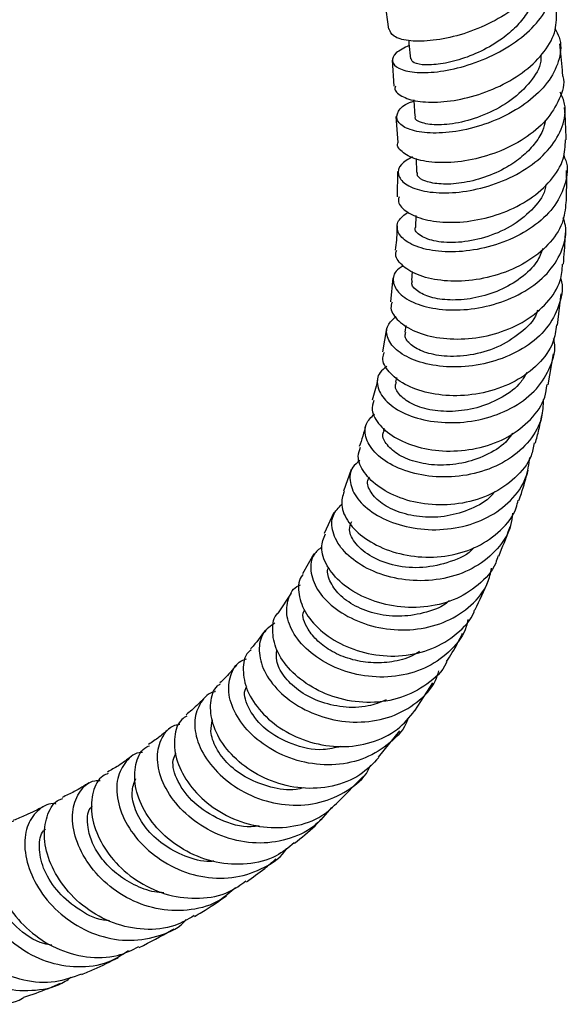
# Model space of a CAD drawing. Units: millimetres. Extents: x 5 to 995, y 5 to 995.
# Drawn here: x 865 to 874, y 727 to 744 of the extents above; entities that cross this region are included whole.
import ezdxf

# ---------------------------------------------------------------- set-up
doc = ezdxf.new("R2010")
doc.units = ezdxf.units.MM

msp = doc.modelspace()

# ---------------------------------------------------------------- linework, layer by layer
at = {"color": 7, "linetype": 'Continuous', "lineweight": 25}
for p, q in [((870.692, 743.831), (870.755, 743.386)), ((870.812, 742.873), (870.842, 742.44)), ((870.876, 741.935), (870.906, 741.506)), ((871.213, 741.235), (871.217, 741.006)), ((870.902, 741.019), (870.898, 740.602)), ((871.205, 740.289), (871.199, 740.095)), ((870.822, 739.254), (870.786, 738.852)), ((871.148, 739.361), (871.135, 739.21)), ((873.559, 738.467), (873.62, 738.985)), ((871.041, 738.463), (871.025, 738.351)), ((870.719, 738.41), (870.651, 738.024)), ((873.407, 737.473), (873.492, 737.989)), ((870.885, 737.594), (870.87, 737.521)), ((870.677, 736.752), (870.668, 736.717)), ((870.13, 736.066), (870.003, 735.704)), ((869.844, 735.35), (869.686, 735.002)), ((869.514, 734.662), (869.325, 734.329)), ((869.136, 734.008), (868.918, 733.685)), ((871.191, 732.054), (871.489, 732.518)), ((870.589, 731.28), (870.941, 731.719)), ((869.923, 730.544), (870.327, 730.957))]:
    msp.add_line(p, q, dxfattribs=at)
at = {"color": 7, "linetype": 'Continuous', "lineweight": 25, "flags": 128}
for points in [[(871.088, 743.199), (871.093, 743.152), (871.12, 742.893)], [(871.174, 742.212), (871.175, 742.194), (871.191, 741.94)]]:
    msp.add_lwpolyline(points, dxfattribs=at)
at = {"color": 7, "linetype": 'Continuous', "lineweight": 25}
for points, knots in [([(873.392, 744.748), (873.397, 744.734), (873.442, 744.612), (873.366, 744.351), (873.159, 744.002), (872.802, 743.687), (872.359, 743.435), (871.882, 743.264), (871.431, 743.183), (871.064, 743.187), (870.813, 743.261), (870.781, 743.346), (870.765, 743.388)], [0, 0, 0, 0, 0.013563, 0.124066, 0.234524, 0.344815, 0.454886, 0.564664, 0.674161, 0.783372, 0.892402, 1, 1, 1, 1]), ([(871.096, 743.118), (871.014, 743.077), (870.847, 742.994), (870.794, 742.849), (870.9, 742.729), (871.165, 742.661), (871.552, 742.667), (872.014, 742.76), (872.492, 742.942), (872.929, 743.204), (873.27, 743.525), (873.468, 743.877), (873.515, 744.214), (873.416, 744.405), (873.371, 744.491)], [0, 0, 0, 0, 0.081582, 0.166042, 0.250732, 0.335621, 0.42068, 0.505875, 0.59111, 0.676345, 0.761485, 0.846481, 0.931271, 1, 1, 1, 1]), ([(873.189, 744.096), (873.182, 744.021), (873.169, 743.869), (873.054, 743.641), (872.881, 743.424), (872.625, 743.208), (872.295, 743.013), (871.916, 742.867), (871.567, 742.795), (871.297, 742.789), (871.141, 742.831), (871.137, 742.877), (871.135, 742.895)], [0, 0, 0, 0, 0.085485, 0.172286, 0.259146, 0.346087, 0.461902, 0.577618, 0.693309, 0.808793, 0.924054, 1, 1, 1, 1]), ([(870.87, 742.44), (870.866, 742.43), (870.839, 742.369), (870.956, 742.268), (871.215, 742.179), (871.609, 742.164), (872.071, 742.237), (872.551, 742.403), (872.99, 742.652), (873.329, 742.969), (873.541, 743.321), (873.544, 743.556), (873.545, 743.671)], [0, 0, 0, 0, 0.022134, 0.13098, 0.239732, 0.348524, 0.457437, 0.566556, 0.675962, 0.785647, 0.89562, 1, 1, 1, 1]), ([(873.516, 743.398), (873.543, 743.35), (873.632, 743.195), (873.609, 742.895), (873.447, 742.536), (873.131, 742.207), (872.708, 741.94), (872.228, 741.753), (871.75, 741.659), (871.332, 741.656), (871.028, 741.732), (870.872, 741.866), (870.898, 742.021), (871.012, 742.142), (871.15, 742.183), (871.175, 742.19)], [0, 0, 0, 0, 0.037392, 0.122543, 0.2079, 0.2935, 0.379308, 0.465293, 0.551388, 0.637525, 0.723615, 0.809614, 0.89543, 0.98106, 1, 1, 1, 1]), ([(873.649, 742.605), (873.647, 742.639), (873.639, 742.817), (873.617, 742.998), (873.599, 743.144)], [0, 0, 0, 0, 0.195125, 1, 1, 1, 1]), ([(873.286, 742.955), (873.287, 742.922), (873.29, 742.772), (873.12, 742.505), (872.809, 742.2), (872.393, 741.969), (871.96, 741.828), (871.569, 741.784), (871.299, 741.821), (871.177, 741.889), (871.2, 741.933), (871.204, 741.94)], [0, 0, 0, 0, 0.037972, 0.171816, 0.305825, 0.440017, 0.574148, 0.708179, 0.841939, 0.975409, 1, 1, 1, 1]), ([(873.65, 742.605), (873.651, 742.603), (873.687, 742.482), (873.603, 742.222), (873.391, 741.865), (873.022, 741.558), (872.568, 741.329), (872.078, 741.193), (871.614, 741.154), (871.227, 741.205), (870.985, 741.326), (870.882, 741.44), (870.91, 741.501), (870.913, 741.506)], [0, 0, 0, 0, 0.001365, 0.111977, 0.222523, 0.332917, 0.443079, 0.552949, 0.662527, 0.771829, 0.880914, 0.989894, 1, 1, 1, 1]), ([(871.15, 741.264), (871.08, 741.224), (870.929, 741.136), (870.892, 740.967), (871.01, 740.807), (871.289, 740.692), (871.69, 740.651), (872.165, 740.702), (872.657, 740.85), (873.105, 741.09), (873.457, 741.405), (873.66, 741.766), (873.716, 742.093), (873.637, 742.276), (873.608, 742.342)], [0, 0, 0, 0, 0.075215, 0.162276, 0.249555, 0.33703, 0.424705, 0.512498, 0.600369, 0.688218, 0.775973, 0.863556, 0.950927, 1, 1, 1, 1]), ([(873.705, 741.548), (873.705, 741.55), (873.704, 741.727), (873.69, 741.908), (873.677, 742.086)], [0, 0, 0, 0, 0.011822, 1, 1, 1, 1]), ([(873.361, 741.87), (873.348, 741.813), (873.316, 741.675), (873.179, 741.47), (872.979, 741.263), (872.698, 741.069), (872.347, 740.913), (871.959, 740.818), (871.613, 740.803), (871.358, 740.852), (871.223, 740.931), (871.231, 740.988), (871.234, 741.007)], [0, 0, 0, 0, 0.064324, 0.154782, 0.245358, 0.33597, 0.456639, 0.577251, 0.697728, 0.818053, 0.938059, 1, 1, 1, 1]), ([(870.931, 740.6), (870.924, 740.58), (870.896, 740.499), (871.022, 740.359), (871.295, 740.224), (871.7, 740.162), (872.175, 740.193), (872.666, 740.324), (873.116, 740.553), (873.465, 740.863), (873.68, 741.208), (873.689, 741.442), (873.693, 741.549)], [0, 0, 0, 0, 0.0368828, 0.1455844, 0.2541908, 0.3628277, 0.4715766, 0.580577, 0.6898492, 0.7994383, 0.9092966, 1, 1, 1, 1]), ([(873.661, 741.289), (873.674, 741.262), (873.744, 741.115), (873.708, 740.822), (873.541, 740.452), (873.213, 740.126), (872.78, 739.877), (872.288, 739.722), (871.797, 739.669), (871.368, 739.713), (871.05, 739.837), (870.888, 740.011), (870.884, 740.2), (871.016, 740.301), (871.078, 740.349)], [0, 0, 0, 0, 0.020342, 0.109433, 0.198755, 0.288347, 0.378184, 0.468221, 0.558367, 0.648555, 0.738671, 0.828674, 0.918509, 1, 1, 1, 1]), ([(873.707, 740.507), (873.71, 740.588), (873.716, 740.763), (873.713, 740.942), (873.711, 741.037)], [0, 0, 0, 0, 0.4673478, 1, 1, 1, 1]), ([(873.366, 740.802), (873.362, 740.774), (873.344, 740.623), (873.139, 740.371), (872.791, 740.091), (872.35, 739.909), (871.908, 739.827), (871.524, 739.848), (871.277, 739.943), (871.173, 740.043), (871.202, 740.091), (871.204, 740.095)], [0, 0, 0, 0, 0.030858, 0.167791, 0.304983, 0.442232, 0.579495, 0.716523, 0.853349, 0.989764, 1, 1, 1, 1]), ([(873.701, 740.507), (873.689, 740.392), (873.664, 740.143), (873.423, 739.795), (873.051, 739.497), (872.584, 739.291), (872.083, 739.191), (871.609, 739.196), (871.213, 739.295), (870.959, 739.46), (870.85, 739.615), (870.883, 739.696), (870.89, 739.712)], [0, 0, 0, 0, 0.096038, 0.20632, 0.316483, 0.426415, 0.536067, 0.645374, 0.754396, 0.863157, 0.971812, 1, 1, 1, 1]), ([(870.996, 739.455), (870.952, 739.425), (870.833, 739.344), (870.814, 739.162), (870.938, 738.963), (871.227, 738.8), (871.637, 738.712), (872.123, 738.718), (872.626, 738.832), (873.085, 739.05), (873.449, 739.358), (873.66, 739.727), (873.728, 740.04), (873.668, 740.211), (873.653, 740.253)], [0, 0, 0, 0, 0.052466, 0.143731, 0.235183, 0.326839, 0.418656, 0.510604, 0.602654, 0.694701, 0.786681, 0.878481, 0.970031, 1, 1, 1, 1]), ([(870.894, 740.119), (870.894, 740.096), (870.894, 739.955), (870.877, 739.825), (870.864, 739.716)], [0, 0, 0, 0, 0.166939, 1, 1, 1, 1]), ([(873.659, 739.479), (873.672, 739.627), (873.687, 739.799), (873.692, 739.977), (873.692, 740.002)], [0, 0, 0, 0, 0.858397, 1, 1, 1, 1]), ([(873.319, 739.739), (873.29, 739.666), (873.217, 739.483), (872.959, 739.241), (872.606, 739.032), (872.204, 738.91), (871.813, 738.871), (871.474, 738.912), (871.241, 739.014), (871.126, 739.125), (871.145, 739.189), (871.151, 739.208)], [0, 0, 0, 0, 0.083299, 0.206941, 0.330713, 0.454509, 0.578307, 0.701867, 0.825303, 0.948391, 1, 1, 1, 1]), ([(870.812, 738.849), (870.802, 738.816), (870.772, 738.713), (870.904, 738.529), (871.185, 738.348), (871.596, 738.239), (872.079, 738.225), (872.58, 738.322), (873.042, 738.528), (873.402, 738.831), (873.621, 739.161), (873.638, 739.389), (873.645, 739.48)], [0, 0, 0, 0, 0.05225, 0.161166, 0.269949, 0.378694, 0.487577, 0.596707, 0.706159, 0.815967, 0.926067, 1, 1, 1, 1]), ([(873.611, 739.25), (873.612, 739.246), (873.663, 739.111), (873.61, 738.828), (873.436, 738.447), (873.095, 738.126), (872.651, 737.896), (872.148, 737.773), (871.649, 737.763), (871.211, 737.854), (870.887, 738.026), (870.72, 738.242), (870.707, 738.457), (870.826, 738.563), (870.879, 738.61)], [0, 0, 0, 0, 0.002827, 0.09429, 0.186066, 0.278139, 0.370499, 0.46305, 0.555704, 0.648349, 0.740937, 0.833385, 0.925706, 1, 1, 1, 1]), ([(873.228, 738.713), (873.223, 738.696), (873.183, 738.552), (872.951, 738.325), (872.567, 738.081), (872.108, 737.952), (871.681, 737.937), (871.334, 738.01), (871.113, 738.136), (871.01, 738.263), (871.035, 738.33), (871.042, 738.349)], [0, 0, 0, 0, 0.019197, 0.158839, 0.298819, 0.438751, 0.578735, 0.703053, 0.82722, 0.951071, 1, 1, 1, 1]), ([(873.546, 738.469), (873.532, 738.372), (873.499, 738.136), (873.255, 737.806), (872.872, 737.518), (872.394, 737.338), (871.885, 737.274), (871.404, 737.325), (871.004, 737.471), (870.744, 737.682), (870.633, 737.882), (870.672, 737.986), (870.684, 738.017)], [0, 0, 0, 0, 0.076749, 0.187081, 0.2973, 0.407301, 0.516986, 0.62631, 0.735297, 0.844063, 0.952708, 1, 1, 1, 1]), ([(870.723, 737.778), (870.682, 737.747), (870.566, 737.659), (870.551, 737.452), (870.677, 737.213), (870.969, 737.003), (871.383, 736.866), (871.875, 736.827), (872.387, 736.905), (872.857, 737.098), (873.236, 737.397), (873.457, 737.772), (873.541, 738.07), (873.501, 738.224), (873.497, 738.24)], [0, 0, 0, 0, 0.0522083, 0.1454464, 0.2388982, 0.3325472, 0.4263288, 0.5202555, 0.6142489, 0.708278, 0.8022352, 0.8960326, 0.9895584, 1, 1, 1, 1]), ([(873.051, 737.681), (873.02, 737.625), (872.929, 737.463), (872.652, 737.259), (872.274, 737.091), (871.861, 737.02), (871.473, 737.04), (871.147, 737.137), (870.939, 737.288), (870.847, 737.428), (870.878, 737.498), (870.886, 737.517)], [0, 0, 0, 0, 0.065766, 0.192506, 0.319448, 0.446314, 0.573193, 0.699827, 0.826251, 0.952396, 1, 1, 1, 1]), ([(870.508, 737.212), (870.493, 737.16), (870.457, 737.03), (870.591, 736.796), (870.873, 736.57), (871.286, 736.411), (871.773, 736.353), (872.281, 736.413), (872.755, 736.593), (873.127, 736.886), (873.351, 737.195), (873.378, 737.407), (873.387, 737.477)], [0, 0, 0, 0, 0.072514, 0.181478, 0.290277, 0.399035, 0.507916, 0.617001, 0.726432, 0.836202, 0.9463, 1, 1, 1, 1]), ([(870.574, 737.591), (870.571, 737.573), (870.549, 737.44), (870.513, 737.321), (870.482, 737.218)], [0, 0, 0, 0, 0.135073, 1, 1, 1, 1]), ([(873.323, 737.23), (873.32, 737.13), (873.315, 736.886), (873.113, 736.537), (872.767, 736.222), (872.308, 736.013), (871.798, 735.925), (871.293, 735.958), (870.853, 736.098), (870.529, 736.318), (870.361, 736.576), (870.348, 736.821), (870.465, 736.936), (870.518, 736.987)], [0, 0, 0, 0, 0.065775, 0.160392, 0.255341, 0.350574, 0.446002, 0.54154, 0.637076, 0.732568, 0.827948, 0.923167, 1, 1, 1, 1]), ([(873.194, 736.503), (873.214, 736.578), (873.258, 736.745), (873.293, 736.918), (873.312, 737.012)], [0, 0, 0, 0, 0.450721, 1, 1, 1, 1]), ([(870.375, 736.811), (870.359, 736.747), (870.329, 736.619), (870.285, 736.504), (870.264, 736.447)], [0, 0, 0, 0, 0.502758, 1, 1, 1, 1]), ([(872.813, 736.67), (872.788, 736.632), (872.694, 736.489), (872.417, 736.313), (872.029, 736.167), (871.612, 736.123), (871.228, 736.173), (870.912, 736.298), (870.718, 736.47), (870.638, 736.623), (870.674, 736.694), (870.684, 736.713)], [0, 0, 0, 0, 0.047582, 0.177137, 0.306913, 0.436604, 0.566264, 0.695709, 0.824886, 0.953821, 1, 1, 1, 1]), ([(873.175, 736.508), (873.161, 736.435), (873.119, 736.218), (872.871, 735.914), (872.475, 735.639), (871.985, 735.487), (871.471, 735.462), (870.988, 735.559), (870.591, 735.754), (870.331, 736.01), (870.222, 736.259), (870.27, 736.388), (870.289, 736.439)], [0, 0, 0, 0, 0.055435, 0.165748, 0.275937, 0.385902, 0.495537, 0.604852, 0.713846, 0.822653, 0.931367, 1, 1, 1, 1]), ([(870.276, 736.216), (870.233, 736.181), (870.115, 736.086), (870.095, 735.852), (870.217, 735.575), (870.503, 735.319), (870.916, 735.132), (871.41, 735.047), (871.928, 735.085), (872.412, 735.251), (872.799, 735.537), (873.051, 735.888), (873.087, 736.151), (873.102, 736.268)], [0, 0, 0, 0, 0.056448, 0.152192, 0.248191, 0.344392, 0.440784, 0.537302, 0.633872, 0.730449, 0.826926, 0.923231, 1, 1, 1, 1]), ([(872.921, 735.552), (872.935, 735.59), (872.991, 735.755), (873.039, 735.925), (873.075, 736.055)], [0, 0, 0, 0, 0.234659, 1, 1, 1, 1]), ([(872.52, 735.701), (872.501, 735.676), (872.405, 735.55), (872.127, 735.399), (871.731, 735.277), (871.312, 735.261), (870.934, 735.341), (870.628, 735.491), (870.448, 735.684), (870.382, 735.849), (870.423, 735.922), (870.434, 735.94)], [0, 0, 0, 0, 0.032564, 0.164287, 0.296213, 0.42808, 0.559847, 0.691435, 0.822708, 0.953771, 1, 1, 1, 1]), ([(870.014, 735.701), (869.992, 735.627), (869.944, 735.468), (870.072, 735.181), (870.348, 734.908), (870.755, 734.701), (871.242, 734.595), (871.756, 734.615), (872.242, 734.766), (872.629, 735.045), (872.86, 735.324), (872.898, 735.514), (872.907, 735.556)], [0, 0, 0, 0, 0.094587, 0.203564, 0.312402, 0.421243, 0.530158, 0.63928, 0.748681, 0.858387, 0.968397, 1, 1, 1, 1]), ([(872.812, 735.339), (872.806, 735.271), (872.785, 735.053), (872.575, 734.734), (872.213, 734.43), (871.741, 734.247), (871.225, 734.196), (870.719, 734.274), (870.283, 734.464), (869.965, 734.73), (869.805, 735.028), (869.8, 735.305), (869.922, 735.43), (869.978, 735.488)], [0, 0, 0, 0, 0.043919, 0.140262, 0.236934, 0.333875, 0.431038, 0.528324, 0.625673, 0.722968, 0.820175, 0.917181, 1, 1, 1, 1]), ([(872.178, 734.772), (872.176, 734.769), (872.083, 734.653), (871.781, 734.519), (871.327, 734.414), (870.858, 734.451), (870.463, 734.601), (870.192, 734.822), (870.078, 735.048), (870.124, 735.158), (870.142, 735.203)], [0, 0, 0, 0, 0.00434, 0.15395, 0.30375, 0.453462, 0.603026, 0.752264, 0.901161, 1, 1, 1, 1]), ([(872.571, 734.629), (872.56, 734.589), (872.508, 734.401), (872.256, 734.134), (871.845, 733.876), (871.345, 733.757), (870.827, 733.775), (870.348, 733.92), (869.96, 734.163), (869.711, 734.462), (869.611, 734.764), (869.674, 734.923), (869.703, 734.995)], [0, 0, 0, 0, 0.030076, 0.140462, 0.250717, 0.36074, 0.470484, 0.579933, 0.689137, 0.798136, 0.907067, 1, 1, 1, 1]), ([(872.584, 734.625), (872.647, 734.776), (872.715, 734.939), (872.772, 735.109), (872.776, 735.12)], [0, 0, 0, 0, 0.933095, 1, 1, 1, 1]), ([(869.645, 734.778), (869.597, 734.74), (869.473, 734.64), (869.44, 734.381), (869.548, 734.068), (869.821, 733.767), (870.224, 733.53), (870.715, 733.396), (871.237, 733.391), (871.734, 733.525), (872.138, 733.793), (872.398, 734.108), (872.448, 734.342), (872.466, 734.426)], [0, 0, 0, 0, 0.061975, 0.15956, 0.257374, 0.35541, 0.453669, 0.552047, 0.650513, 0.748941, 0.847262, 0.945369, 1, 1, 1, 1]), ([(871.758, 733.882), (871.754, 733.878), (871.657, 733.783), (871.382, 733.681), (870.973, 733.608), (870.555, 733.65), (870.192, 733.784), (869.913, 733.986), (869.766, 734.212), (869.722, 734.377), (869.757, 734.435), (869.759, 734.437)], [0, 0, 0, 0, 0.00579, 0.147271, 0.288844, 0.430425, 0.571788, 0.713021, 0.853856, 0.994478, 1, 1, 1, 1]), ([(869.335, 734.321), (869.331, 734.317), (869.256, 734.248), (869.245, 734.026), (869.336, 733.706), (869.6, 733.386), (869.991, 733.129), (870.472, 732.974), (870.988, 732.948), (871.488, 733.063), (871.893, 733.322), (872.132, 733.562), (872.18, 733.719), (872.182, 733.728)], [0, 0, 0, 0, 0.006621, 0.1163108, 0.2257509, 0.3350693, 0.4443676, 0.5537338, 0.6633115, 0.7731192, 0.8832275, 0.9935899, 1, 1, 1, 1]), ([(872.187, 733.726), (872.188, 733.729), (872.271, 733.885), (872.341, 734.052), (872.41, 734.215)], [0, 0, 0, 0, 0.0223693, 1, 1, 1, 1]), ([(872.07, 733.571), (872.063, 733.532), (872.028, 733.341), (871.805, 733.055), (871.423, 732.766), (870.936, 732.614), (870.415, 732.605), (869.913, 732.732), (869.488, 732.972), (869.189, 733.283), (869.041, 733.622), (869.072, 733.919), (869.172, 734.106), (869.281, 734.144), (869.289, 734.146)], [0, 0, 0, 0, 0.02421, 0.120387, 0.216878, 0.313652, 0.410653, 0.507785, 0.604979, 0.702119, 0.79914, 0.895992, 0.992606, 1, 1, 1, 1]), ([(871.721, 732.873), (871.717, 732.864), (871.657, 732.708), (871.397, 732.482), (870.969, 732.248), (870.456, 732.169), (869.94, 732.234), (869.471, 732.43), (869.103, 732.721), (868.869, 733.066), (868.811, 733.396), (868.842, 733.616), (868.92, 733.679), (868.923, 733.681)], [0, 0, 0, 0, 0.00653, 0.11731, 0.227971, 0.338406, 0.44859, 0.558478, 0.668146, 0.777624, 0.887041, 0.996512, 1, 1, 1, 1]), ([(871.265, 733.038), (871.226, 733.013), (871.091, 732.927), (870.811, 732.858), (870.458, 732.842), (870.113, 732.904), (869.808, 733.031), (869.564, 733.21), (869.381, 733.44), (869.303, 733.642), (869.353, 733.722), (869.358, 733.729)], [0, 0, 0, 0, 0.050936, 0.175264, 0.299629, 0.424005, 0.548193, 0.672261, 0.796127, 0.980695, 1, 1, 1, 1]), ([(868.866, 733.515), (868.794, 733.464), (868.642, 733.354), (868.579, 733.059), (868.665, 732.715), (868.913, 732.372), (869.297, 732.084), (869.777, 731.897), (870.299, 731.843), (870.808, 731.936), (871.235, 732.18), (871.508, 732.455), (871.573, 732.661), (871.59, 732.716)], [0, 0, 0, 0, 0.085448, 0.182625, 0.280005, 0.377622, 0.47542, 0.573356, 0.671377, 0.769367, 0.867264, 0.964959, 1, 1, 1, 1]), ([(868.706, 733.394), (868.631, 733.29), (868.552, 733.181), (868.465, 733.084), (868.461, 733.079)], [0, 0, 0, 0, 0.954493, 1, 1, 1, 1]), ([(871.718, 732.874), (871.75, 732.923), (871.848, 733.07), (871.929, 733.234), (871.984, 733.344)], [0, 0, 0, 0, 0.3318638, 1, 1, 1, 1]), ([(868.472, 733.068), (868.455, 733.055), (868.361, 732.982), (868.319, 732.738), (868.383, 732.39), (868.617, 732.029), (868.984, 731.722), (869.45, 731.512), (869.966, 731.433), (870.471, 731.507), (870.909, 731.712), (871.099, 731.946), (871.189, 732.056)], [0, 0, 0, 0, 0.023869, 0.133873, 0.243626, 0.35324, 0.462781, 0.572397, 0.682167, 0.79216, 0.902432, 1, 1, 1, 1]), ([(870.711, 732.234), (870.614, 732.195), (870.389, 732.105), (869.992, 732.103), (869.588, 732.198), (869.241, 732.385), (869.001, 732.628), (868.873, 732.874), (868.892, 733.005), (868.899, 733.062)], [0, 0, 0, 0, 0.1175422, 0.2707712, 0.4240553, 0.5770535, 0.7298681, 0.8823388, 1, 1, 1, 1]), ([(871.083, 731.943), (871.078, 731.929), (871.029, 731.761), (870.788, 731.51), (870.381, 731.246), (869.879, 731.135), (869.356, 731.174), (868.865, 731.355), (868.462, 731.646), (868.189, 732.001), (868.071, 732.37), (868.124, 732.683), (868.249, 732.877), (868.372, 732.91), (868.392, 732.916)], [0, 0, 0, 0, 0.008663, 0.105327, 0.202293, 0.299551, 0.397015, 0.494619, 0.59225, 0.689855, 0.787316, 0.884626, 0.981713, 1, 1, 1, 1]), ([(868.228, 732.817), (868.161, 732.737), (868.073, 732.632), (867.975, 732.539), (867.951, 732.516)], [0, 0, 0, 0, 0.754076, 1, 1, 1, 1]), ([(867.875, 732.372), (867.872, 732.372), (867.762, 732.359), (867.619, 732.197), (867.507, 731.91), (867.56, 731.538), (867.771, 731.157), (868.124, 730.818), (868.584, 730.574), (869.101, 730.463), (869.622, 730.504), (870.075, 730.711), (870.366, 730.945), (870.446, 731.125), (870.46, 731.156)], [0, 0, 0, 0, 0.0018979, 0.0990491, 0.1963395, 0.2938236, 0.3915259, 0.4893923, 0.5874256, 0.6855172, 0.7836141, 0.8816088, 0.9794222, 1, 1, 1, 1]), ([(870.593, 731.276), (870.493, 731.173), (870.282, 730.952), (869.824, 730.778), (869.309, 730.744), (868.797, 730.866), (868.347, 731.116), (868.008, 731.455), (867.81, 731.837), (867.78, 732.19), (867.844, 732.427), (867.945, 732.492), (867.962, 732.502)], [0, 0, 0, 0, 0.097729, 0.20842, 0.318905, 0.429147, 0.539134, 0.648903, 0.75855, 0.868134, 0.977805, 1, 1, 1, 1]), ([(869.956, 731.46), (869.86, 731.437), (869.593, 731.373), (869.135, 731.483), (868.69, 731.73), (868.424, 732.065), (868.331, 732.34), (868.387, 732.436), (868.398, 732.455)], [0, 0, 0, 0, 0.117032, 0.325833, 0.534399, 0.742536, 0.950061, 1, 1, 1, 1]), ([(867.701, 732.275), (867.631, 732.204), (867.531, 732.102), (867.42, 732.013), (867.388, 731.986)], [0, 0, 0, 0, 0.705129, 1, 1, 1, 1]), ([(867.402, 731.967), (867.373, 731.95), (867.258, 731.881), (867.179, 731.627), (867.203, 731.261), (867.393, 730.864), (867.723, 730.507), (868.165, 730.237), (868.672, 730.097), (869.187, 730.114), (869.63, 730.263), (869.834, 730.461), (869.922, 730.546)], [0, 0, 0, 0, 0.037866, 0.148165, 0.258216, 0.368079, 0.477843, 0.587653, 0.697563, 0.807692, 0.918044, 1, 1, 1, 1]), ([(869.343, 730.772), (869.301, 730.763), (869.124, 730.721), (868.791, 730.772), (868.402, 730.918), (868.082, 731.153), (867.875, 731.432), (867.779, 731.704), (867.815, 731.84), (867.83, 731.901)], [0, 0, 0, 0, 0.0509751, 0.2143762, 0.3777445, 0.540896, 0.7037365, 0.8663284, 1, 1, 1, 1]), ([(867.121, 731.766), (867.061, 731.714), (866.948, 731.617), (866.823, 731.533), (866.765, 731.493)], [0, 0, 0, 0, 0.531561, 1, 1, 1, 1]), ([(869.806, 730.447), (869.712, 730.334), (869.514, 730.095), (869.068, 729.892), (868.557, 729.829), (868.036, 729.929), (867.566, 730.169), (867.195, 730.512), (866.962, 730.907), (866.886, 731.299), (866.973, 731.616), (867.124, 731.804), (867.258, 731.825), (867.286, 731.829)], [0, 0, 0, 0, 0.087597, 0.185699, 0.284086, 0.382667, 0.481381, 0.580106, 0.678799, 0.777355, 0.87574, 0.973947, 1, 1, 1, 1]), ([(869.187, 729.857), (869.091, 729.779), (868.866, 729.596), (868.405, 729.484), (867.885, 729.511), (867.387, 729.697), (866.969, 730.006), (866.672, 730.393), (866.522, 730.804), (866.535, 731.167), (866.635, 731.405), (866.751, 731.46), (866.778, 731.472)], [0, 0, 0, 0, 0.083067, 0.194219, 0.305193, 0.415922, 0.526448, 0.636768, 0.747015, 0.857244, 0.967584, 1, 1, 1, 1]), ([(866.482, 731.295), (866.41, 731.242), (866.283, 731.148), (866.143, 731.069), (866.081, 731.034)], [0, 0, 0, 0, 0.563176, 1, 1, 1, 1]), ([(866.663, 731.359), (866.657, 731.359), (866.543, 731.362), (866.377, 731.219), (866.228, 730.944), (866.232, 730.562), (866.391, 730.149), (866.699, 729.761), (867.126, 729.455), (867.629, 729.276), (868.158, 729.251), (868.639, 729.404), (868.954, 729.594), (869.053, 729.752), (869.064, 729.77)], [0, 0, 0, 0, 0.00505, 0.102804, 0.200655, 0.29869, 0.396898, 0.495271, 0.593805, 0.692396, 0.791019, 0.889548, 0.987926, 1, 1, 1, 1]), ([(868.602, 730.142), (868.559, 730.135), (868.342, 730.098), (867.939, 730.229), (867.5, 730.506), (867.231, 730.876), (867.14, 731.194), (867.203, 731.314), (867.223, 731.351)], [0, 0, 0, 0, 0.053486, 0.26692, 0.480287, 0.693038, 0.905468, 1, 1, 1, 1]), ([(868.211, 729.115), (868.127, 729.04), (867.919, 728.852), (867.476, 728.722), (866.955, 728.726), (866.446, 728.897), (866.008, 729.202), (865.685, 729.598), (865.508, 730.025), (865.486, 730.427), (865.615, 730.73), (865.793, 730.896), (865.93, 730.895), (865.961, 730.894)], [0, 0, 0, 0, 0.067387, 0.167417, 0.267711, 0.368186, 0.468772, 0.569368, 0.669896, 0.770317, 0.870551, 0.970631, 1, 1, 1, 1]), ([(866.094, 731.011), (866.063, 730.999), (865.941, 730.95), (865.826, 730.712), (865.796, 730.344), (865.926, 729.921), (866.204, 729.515), (866.606, 729.181), (867.094, 728.968), (867.613, 728.914), (868.068, 728.996), (868.293, 729.159), (868.383, 729.224)], [0, 0, 0, 0, 0.036968, 0.14849, 0.259743, 0.370752, 0.481646, 0.592523, 0.703452, 0.81456, 0.925853, 1, 1, 1, 1]), ([(867.849, 729.552), (867.828, 729.55), (867.668, 729.536), (867.365, 729.627), (866.995, 729.821), (866.706, 730.099), (866.531, 730.406), (866.469, 730.708), (866.524, 730.854), (866.551, 730.927)], [0, 0, 0, 0, 0.024386, 0.187621, 0.350698, 0.513652, 0.676215, 0.838603, 1, 1, 1, 1]), ([(865.78, 730.858), (865.698, 730.807), (865.554, 730.718), (865.398, 730.645), (865.331, 730.614)], [0, 0, 0, 0, 0.572294, 1, 1, 1, 1]), ([(867.521, 728.647), (867.416, 728.585), (867.167, 728.438), (866.691, 728.396), (866.174, 728.501), (865.704, 728.761), (865.333, 729.133), (865.096, 729.561), (865.008, 729.991), (865.076, 730.344), (865.205, 730.557), (865.319, 730.588), (865.339, 730.594)], [0, 0, 0, 0, 0.080606, 0.192974, 0.305178, 0.417157, 0.528975, 0.64064, 0.752272, 0.86397, 0.975844, 1, 1, 1, 1]), ([(865.015, 730.459), (864.918, 730.41), (864.756, 730.326), (864.589, 730.26), (864.521, 730.233)], [0, 0, 0, 0, 0.592221, 1, 1, 1, 1]), ([(865.225, 730.503), (865.223, 730.504), (865.116, 730.529), (864.932, 730.42), (864.741, 730.182), (864.683, 729.808), (864.776, 729.377), (865.02, 728.945), (865.398, 728.572), (865.873, 728.315), (866.399, 728.207), (866.906, 728.285), (867.253, 728.424), (867.378, 728.566), (867.391, 728.581)], [0, 0, 0, 0, 0.001497, 0.099908, 0.198341, 0.296833, 0.395426, 0.494152, 0.593028, 0.691997, 0.791007, 0.889941, 0.98875, 1, 1, 1, 1]), ([(867.021, 729.028), (866.969, 729.031), (866.798, 729.043), (866.521, 729.151), (866.221, 729.341), (865.984, 729.584), (865.82, 729.853), (865.739, 730.152), (865.74, 730.392), (865.819, 730.457), (865.831, 730.467)], [0, 0, 0, 0, 0.061011, 0.20054, 0.33993, 0.479251, 0.618326, 0.757182, 0.964396, 1, 1, 1, 1]), ([(869.189, 729.853), (869.307, 729.946), (869.462, 730.068), (869.602, 730.214), (869.636, 730.25)], [0, 0, 0, 0, 0.752989, 1, 1, 1, 1]), ([(866.43, 728.06), (866.32, 727.99), (866.066, 727.828), (865.584, 727.768), (865.062, 727.859), (864.58, 728.112), (864.194, 728.485), (863.937, 728.926), (863.832, 729.372), (863.878, 729.765), (864.06, 730.029), (864.257, 730.152), (864.383, 730.126), (864.404, 730.122)], [0, 0, 0, 0, 0.0767042, 0.1768048, 0.2771128, 0.3775801, 0.4781388, 0.5787221, 0.679282, 0.7797872, 0.8802344, 0.9806188, 1, 1, 1, 1]), ([(864.526, 730.218), (864.512, 730.216), (864.402, 730.195), (864.261, 729.999), (864.163, 729.658), (864.218, 729.224), (864.424, 728.78), (864.768, 728.381), (865.221, 728.085), (865.732, 727.939), (866.22, 727.945), (866.489, 728.075), (866.605, 728.132)], [0, 0, 0, 0, 0.01547, 0.127919, 0.24024, 0.352479, 0.464706, 0.57698, 0.689339, 0.801805, 0.914374, 1, 1, 1, 1]), ([(866.117, 728.562), (866.083, 728.565), (865.891, 728.581), (865.566, 728.759), (865.217, 729.066), (864.995, 729.443), (864.934, 729.79), (864.968, 730.022), (865.041, 730.075), (865.052, 730.083)], [0, 0, 0, 0, 0.039131, 0.225394, 0.411379, 0.597124, 0.782556, 0.967743, 1, 1, 1, 1]), ([(863.561, 729.795), (863.494, 729.795), (863.32, 729.797), (863.103, 729.605), (862.962, 729.273), (862.965, 728.842), (863.124, 728.381), (863.431, 727.95), (863.857, 727.612), (864.364, 727.409), (864.888, 727.388), (865.277, 727.47), (865.442, 727.599), (865.471, 727.623)], [0, 0, 0, 0, 0.063585, 0.164999, 0.266581, 0.368278, 0.470019, 0.571754, 0.673442, 0.775045, 0.876532, 0.977859, 1, 1, 1, 1]), ([(865.653, 727.676), (865.508, 727.622), (865.202, 727.509), (864.685, 727.551), (864.182, 727.748), (863.756, 728.087), (863.452, 728.515), (863.294, 728.974), (863.292, 729.397), (863.427, 729.737), (863.602, 729.841), (863.688, 729.893)], [0, 0, 0, 0, 0.10109, 0.214188, 0.327271, 0.440261, 0.553094, 0.66574, 0.778201, 0.890503, 1, 1, 1, 1]), ([(862.874, 729.602), (862.789, 729.565), (862.605, 729.484), (862.432, 729.174), (862.382, 728.761), (862.489, 728.296), (862.749, 727.847), (863.141, 727.475), (863.631, 727.225), (864.156, 727.158), (864.531, 727.188), (864.687, 727.282), (864.694, 727.286)], [0, 0, 0, 0, 0.095362, 0.206848, 0.318558, 0.43057, 0.542887, 0.655493, 0.768337, 0.881356, 0.994474, 1, 1, 1, 1]), ([(865.157, 728.158), (865.113, 728.165), (864.892, 728.2), (864.548, 728.453), (864.215, 728.851), (864.077, 729.277), (864.089, 729.586), (864.178, 729.666), (864.2, 729.687)], [0, 0, 0, 0, 0.053465, 0.271732, 0.48991, 0.707849, 0.925447, 1, 1, 1, 1]), ([(868.391, 729.211), (868.494, 729.283), (868.662, 729.401), (868.818, 729.537), (868.88, 729.59)], [0, 0, 0, 0, 0.610453, 1, 1, 1, 1]), ([(867.528, 728.633), (867.569, 728.657), (867.751, 728.764), (867.927, 728.885), (868.063, 728.978)], [0, 0, 0, 0, 0.227678, 1, 1, 1, 1]), ([(866.611, 728.118), (866.792, 728.21), (866.986, 728.309), (867.175, 728.422), (867.188, 728.43)], [0, 0, 0, 0, 0.930717, 1, 1, 1, 1]), ([(865.655, 727.671), (865.723, 727.7), (865.926, 727.783), (866.127, 727.882), (866.261, 727.948)], [0, 0, 0, 0, 0.338895, 1, 1, 1, 1]), ([(864.693, 727.289), (864.828, 727.336), (865.028, 727.405), (865.234, 727.494), (865.302, 727.523)], [0, 0, 0, 0, 0.672711, 1, 1, 1, 1])]:
    msp.add_open_spline(points, degree=3, knots=knots, dxfattribs=at)

doc.saveas('drawing.dxf')
